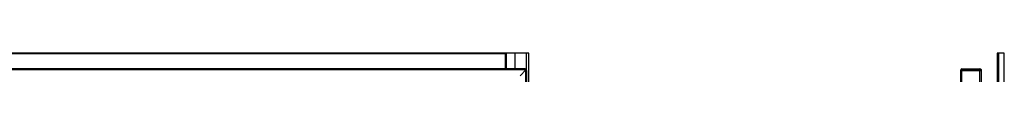
# Model space of a CAD drawing. Units: inches. Extents: x 16 to 141, y 21 to 146.
# Drawn here: x 86 to 117, y 105 to 105 of the extents above; entities that cross this region are included whole.
import ezdxf

# ---------------------------------------------------------------- set-up
doc = ezdxf.new("R2010")
doc.units = ezdxf.units.IN
doc.header["$MEASUREMENT"] = 0

msp = doc.modelspace()

# ---------------------------------------------------------------- linework, layer by layer
at = {"color": 7, "linetype": 'Continuous', "lineweight": 25}
for p, q in [((101.368, 105.249), (54.868, 105.249)), ((101.368, 105.229), (54.868, 105.229)), ((101.368, 104.749), (101.368, 105.249)), ((101.398, 105.249), (101.368, 105.249)), ((101.368, 105.229), (101.368, 104.749)), ((101.68, 105.249), (101.398, 105.249)), ((102.041, 105.249), (101.68, 105.249)), ((102.118, 105.249), (102.041, 105.249)), ((102.118, 97.609), (102.118, 105.249)), ((117.115, 105.249), (117.115, 97.609)), ((117.175, 105.249), (117.115, 105.249)), ((117.175, 97.609), (117.175, 105.249)), ((117.346, 105.249), (117.175, 105.249)), ((117.346, 97.609), (117.346, 105.249)), ((102.025, 104.719), (54.21, 104.719)), ((101.995, 104.749), (54.24, 104.749)), ((101.835, 104.529), (102.025, 104.719)), ((102.025, 104.719), (101.995, 104.749)), ((102.025, 97.154), (102.025, 104.719)), ((102.055, 104.689), (102.025, 104.719)), ((115.953, 104.719), (116.611, 104.719)), ((115.953, 97.154), (115.953, 104.719)), ((115.983, 104.749), (116.565, 104.749)), ((102.055, 97.184), (102.055, 104.689)), ((116.565, 104.689), (115.983, 104.689)), ((115.983, 97.184), (115.983, 104.689)), ((116.565, 97.184), (116.565, 104.689)), ((116.615, 97.174), (116.615, 104.699))]:
    msp.add_line(p, q, dxfattribs=at)
at = {"color": 8, "linetype": 'Continuous', "lineweight": 25}
for p, q in [((101.398, 104.749), (101.398, 105.249)), ((101.68, 104.749), (101.68, 105.249)), ((102.041, 104.703), (102.041, 105.249))]:
    msp.add_line(p, q, dxfattribs=at)
at = {"color": 7, "linetype": 'Continuous', "lineweight": 25}
for centre, radius, start, end in [((115.983, 104.719), 0.03, 90, 180), ((115.983, 104.719), 0.03, 180, 270), ((116.565, 104.699), 0.05, 23.5782, 90), ((116.565, 104.739), 0.05, 270, 336.4218), ((116.565, 104.699), 0.05, 0, 23.5782)]:
    msp.add_arc(centre, radius, start, end, dxfattribs=at)

doc.saveas('drawing.dxf')
